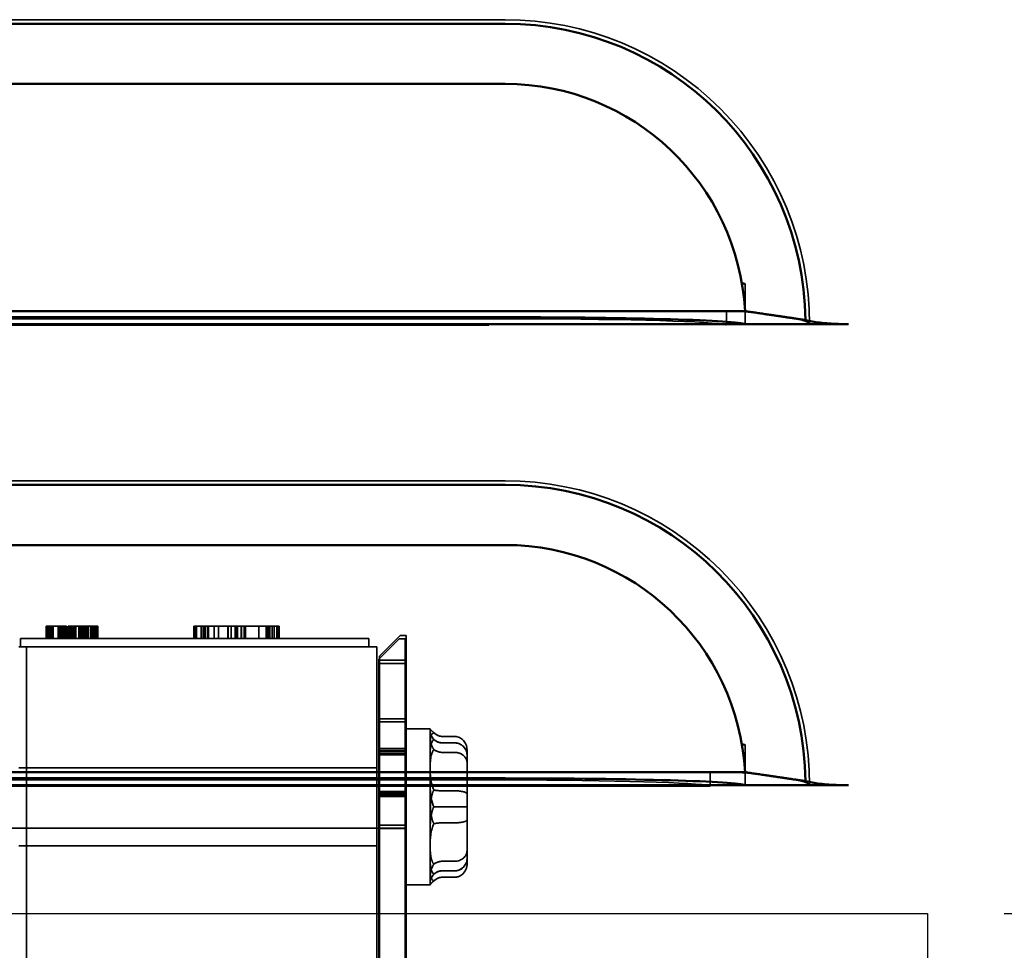
# Model space of a CAD drawing. Units: inches. Extents: x 0.05 to 2.15, y 0.02 to 1.67.
# Drawn here: x 1.38 to 1.46, y 0.7 to 0.78 of the extents above; entities that cross this region are included whole.
import ezdxf

# ---------------------------------------------------------------- set-up
doc = ezdxf.new("R2010")
doc.units = ezdxf.units.IN
doc.header["$LTSCALE"] = 0.1
doc.header["$MEASUREMENT"] = 0
doc.linetypes.add('DASHED', pattern=[0.2067, 0.1654, -0.0413])
doc.layers.get('0').update_dxf_attribs({"lineweight": 25})
for name, color, linetype, lineweight in [('Dimension (ANSI)', 7, 'Continuous', 25), ('Hidden (ANSI)', 7, 'DASHED', 35), ('Sketch Geometry (ANSI)', 7, 'Continuous', 25), ('Visible (ANSI)', 7, 'Continuous', 50)]:
    doc.layers.add(name, color=color, linetype=linetype, lineweight=lineweight)
doc.styles.add('Note Text (ANSI)', font='tahoma.ttf')
doc.dimstyles.new('Default (ANSI)', dxfattribs={"dimscale": 0.1, "dimtxt": 0.1200000047683716, "dimasz": 0.0984251946210861, "dimexe": 0.125, "dimexo": 0.0625, "dimgap": 0.031496062992126, "dimtad": 0, "dimtih": 1, "dimtoh": 1, "dimrnd": 1e-08, "dimzin": 4, "dimdsep": 46, "dimtxsty": 'Note Text (ANSI)', "dimcen": 0.09, "dimdle": 0.3937007874015748, "dimclrd": 256, "dimclre": 256, "dimclrt": 256, "dimadec": 0, "dimazin": 1, "dimtfac": 1, "dimtofl": 0, "dimtmove": 0, "dimatfit": 3, "dimfxl": 1, "dimtolj": 1, "dimtzin": 4, "dimlwd": -1, "dimlwe": -1, "dimarcsym": 0})

# ---------------------------------------------------------------- blocks, each defined once
blk = doc.blocks.new('*D37')
at = {"layer": 'Defpoints', "color": 0}
for p in [(1.453406511534476, 0.7060248992722482), (1.453406511534476, 0.6143582326055814), (1.527249114813807, 0.6143582326055814)]:
    blk.add_point(p, dxfattribs=at)
at = {"layer": 'Dimension (ANSI)'}
for p, q in [((1.459656511534476, 0.7060248992722482), (1.539749114813807, 0.7060248992722482)), ((1.527249114813807, 0.6961823798101398), (1.527249114813807, 0.6695910045481753)), ((1.527249114813807, 0.62420075206769), (1.527249114813807, 0.6507921273296553)), ((1.459656511534476, 0.6143582326055814), (1.539749114813807, 0.6143582326055814))]:
    blk.add_line(p, q, dxfattribs=at)
for points in [[(1.525608694903455, 0.6961823798101398), (1.528889534724158, 0.6961823798101398), (1.527249114813807, 0.7060248992722482)], [(1.525608694903455, 0.62420075206769), (1.528889534724158, 0.62420075206769), (1.527249114813807, 0.6143582326055814)]]:
    blk.add_solid(points, dxfattribs=at)
at = {"layer": 'Dimension (ANSI)', "insert": (1.512106065283724, 0.6664413982489622), "char_height": 0.0120000004768372, "attachment_point": 1, "style": 'Note Text (ANSI)'}
blk.add_mtext('\\A1;2.75', dxfattribs=at)

msp = doc.modelspace()

# ---------------------------------------------------------------- linework, layer by layer
for p, q in [((1.303406511534476, 0.706024899272248), (1.453406511534476, 0.706024899272248)), ((1.453406511534476, 0.706024899272248), (1.453406511534476, 0.6143582326055812))]:
    msp.add_line(p, q)
at = {"layer": 'Hidden (ANSI)'}
for p, q in [((1.419073175727691, 0.7787158004137728), (1.335739841407691, 0.7787158004137726)), ((1.438331285039015, 0.7572408065179523), (1.438580966310138, 0.7572408065179523)), ((1.438580966310138, 0.7550126761164991), (1.438580966310138, 0.7572408065179523)), ((1.41907317572769, 0.754393378225249), (1.335739841421017, 0.754393378225249)), ((1.437062007063277, 0.7538819127562344), (1.437062007063277, 0.7550126761164988)), ((1.438580966310138, 0.7539581140079115), (1.438580966310138, 0.7550126761164991)), ((1.317751011058772, 0.7538819127562344), (1.437062007063277, 0.7538819127562344)), ((1.419073175727691, 0.7412158004137729), (1.335739841407691, 0.7412158004137726)), ((1.38173562105198, 0.7293840659389145), (1.381881246049744, 0.7293840659389145)), ((1.38173562105198, 0.7283840659389146), (1.38173562105198, 0.7293840659389145)), ((1.381881246049744, 0.7293840659389145), (1.381914361961726, 0.7293840659389145)), ((1.381881246049744, 0.7283840659389146), (1.381881246049744, 0.7293840659389145)), ((1.381913833461831, 0.7283840659389146), (1.381913833461831, 0.7293840659389145)), ((1.381914361961748, 0.7293840659389146), (1.381936765807557, 0.7293840659389146)), ((1.381914361961748, 0.7283840659389146), (1.381914361961748, 0.7293840659389146)), ((1.381936765807558, 0.7293840659389146), (1.382082390805322, 0.7293840659389146)), ((1.381936765807558, 0.7283840659389146), (1.381936765807558, 0.7293840659389146)), ((1.381951022800345, 0.7283840659389146), (1.381951022800345, 0.7293840659389146)), ((1.382022307764286, 0.7283840659389146), (1.382022307764286, 0.7293840659389146)), ((1.382058968602884, 0.7283840659389146), (1.382058968602884, 0.7293840659389146)), ((1.382082390805321, 0.7293840659389146), (1.382408264926191, 0.7293840659389146)), ((1.382082390805322, 0.7283840659389146), (1.382082390805322, 0.7293840659389146)), ((1.382086954088542, 0.7283840659389146), (1.382086954088542, 0.7293840659389145)), ((1.382111225533984, 0.7283840659389146), (1.382111225533984, 0.7293840659389146)), ((1.382114978217408, 0.7283840659389146), (1.382114978217408, 0.7293840659389146)), ((1.382121088357175, 0.7283840659389146), (1.382121088357175, 0.7293840659389146)), ((1.382221905663318, 0.7283840659389146), (1.382221905663318, 0.7293840659389146)), ((1.382229524016423, 0.7283840659389146), (1.382229524016423, 0.7293840659389145)), ((1.382253795461864, 0.7283840659389146), (1.382253795461864, 0.7293840659389146)), ((1.382256850531748, 0.7283840659389146), (1.382256850531748, 0.7293840659389146)), ((1.382289437943834, 0.7283840659389146), (1.382289437943834, 0.7293840659389146)), ((1.382306750006506, 0.7283840659389146), (1.382306750006506, 0.7293840659389146)), ((1.382408264926191, 0.7293840659389146), (1.38262313817464, 0.7293840659389146)), ((1.38262313817464, 0.7293840659389146), (1.382874672261686, 0.7293840659389146)), ((1.382718166084103, 0.7283840659389146), (1.382718166084103, 0.7293840659389146)), ((1.382764161245975, 0.7283840659389146), (1.382764161245975, 0.7293840659389145)), ((1.382809818180598, 0.7283840659389146), (1.382809818180598, 0.7293840659389146)), ((1.382815928320364, 0.7283840659389146), (1.382815928320364, 0.7293840659389146)), ((1.382821189217127, 0.7283840659389146), (1.382821189217127, 0.7293840659389145)), ((1.382857680942101, 0.7283840659389146), (1.382857680942101, 0.7293840659389146)), ((1.382873125405141, 0.7283840659389146), (1.382873125405141, 0.7293840659389145)), ((1.382874672261686, 0.7293840659389146), (1.383219895158482, 0.7293840659389146)), ((1.3829082780304, 0.7283840659389146), (1.3829082780304, 0.7293840659389146)), ((1.382943392012453, 0.7283840659389146), (1.382943392012453, 0.7293840659389145)), ((1.382965306001552, 0.7283840659389146), (1.382965306001552, 0.7293840659389146)), ((1.382992273130583, 0.7283840659389146), (1.382992273130583, 0.7293840659389145)), ((1.383018750402904, 0.7283840659389146), (1.383018750402904, 0.7293840659389145)), ((1.38307325180409, 0.7283840659389146), (1.38307325180409, 0.7293840659389146)), ((1.383074270160718, 0.7283840659389146), (1.383074270160718, 0.7293840659389146)), ((1.383109912642688, 0.7283840659389146), (1.383109912642688, 0.7293840659389146)), ((1.383139765727979, 0.7283840659389146), (1.383139765727979, 0.7293840659389146)), ((1.383144536768031, 0.7283840659389146), (1.383144536768031, 0.7293840659389146)), ((1.383183234319884, 0.7283840659389146), (1.383183234319884, 0.7293840659389146)), ((1.38319272027262, 0.7283840659389146), (1.38319272027262, 0.7293840659389146)), ((1.383215821731971, 0.7283840659389146), (1.383215821731971, 0.7293840659389146)), ((1.383219895158471, 0.7293840659389146), (1.383394354884908, 0.7293840659389146)), ((1.383219895158482, 0.7283840659389146), (1.383219895158482, 0.7293840659389146)), ((1.383225307684707, 0.7283840659389146), (1.383225307684707, 0.7293840659389146)), ((1.383248729887144, 0.7283840659389146), (1.383248729887144, 0.7293840659389146)), ((1.383316959781202, 0.7283840659389146), (1.383316959781202, 0.7293840659389146)), ((1.383318996494457, 0.7283840659389146), (1.383318996494457, 0.7293840659389146)), ((1.383367877612587, 0.7283840659389146), (1.383367877612587, 0.7293840659389146)), ((1.383394354884908, 0.7283840659389146), (1.383394354884908, 0.7293840659389146)), ((1.383540351953395, 0.7293840659389146), (1.383848190104211, 0.7293840659389146)), ((1.383540351953395, 0.7283840659389146), (1.383540351953395, 0.7293840659389146)), ((1.383650179719311, 0.7283840659389146), (1.383650179719311, 0.7293840659389145)), ((1.383738362338272, 0.7283840659389146), (1.383738362338272, 0.7293840659389146)), ((1.385355212988976, 0.7293840659389146), (1.38384819010421, 0.7293840659389146)), ((1.383848190104211, 0.7283840659389146), (1.383848190104211, 0.7293840659389146)), ((1.383958017870127, 0.7283840659389146), (1.383958017870127, 0.7293840659389145)), ((1.384046200489086, 0.7283840659389146), (1.384046200489086, 0.7293840659389146)), ((1.384156028255002, 0.7283840659389146), (1.384156028255002, 0.7293840659389145)), ((1.384396299542884, 0.7283840659389146), (1.384396299542884, 0.7293840659389145)), ((1.384425056221642, 0.7283840659389146), (1.384425056221642, 0.7293840659389146)), ((1.384524612477976, 0.7283840659389146), (1.384524612477976, 0.7293840659389145)), ((1.384553369156734, 0.7283840659389146), (1.384553369156734, 0.7293840659389146)), ((1.384567626149522, 0.7283840659389146), (1.384567626149522, 0.7293840659389146)), ((1.384620580694163, 0.7283840659389146), (1.384620580694163, 0.7293840659389146)), ((1.384656278177264, 0.7283840659389146), (1.384656278177264, 0.7293840659389146)), ((1.384678682023074, 0.7283840659389146), (1.384678682023074, 0.7293840659389146)), ((1.384687410441313, 0.7283840659389146), (1.384687410441313, 0.7293840659389146)), ((1.384692939015862, 0.7283840659389146), (1.384692939015862, 0.7293840659389146)), ((1.384747632579446, 0.7283840659389146), (1.384747632579446, 0.7293840659389145)), ((1.384764223979802, 0.7283840659389146), (1.384764223979802, 0.7293840659389146)), ((1.38479723820723, 0.7283840659389146), (1.38479723820723, 0.7293840659389145)), ((1.3848008848184, 0.7283840659389146), (1.3848008848184, 0.7293840659389146)), ((1.384806994958167, 0.7283840659389146), (1.384806994958167, 0.7293840659389146)), ((1.384863004572691, 0.7283840659389146), (1.384863004572691, 0.7293840659389146)), ((1.384890202507326, 0.7283840659389146), (1.384890202507326, 0.7293840659389145)), ((1.384963821878835, 0.7283840659389146), (1.384963821878835, 0.7293840659389146)), ((1.385031996771761, 0.7283840659389146), (1.385031996771761, 0.7293840659389146)), ((1.385047374838273, 0.7283840659389146), (1.385047374838273, 0.7293840659389146)), ((1.385123648868256, 0.7283840659389146), (1.385123648868256, 0.7293840659389146)), ((1.385129759008022, 0.7283840659389146), (1.385129759008022, 0.7293840659389146)), ((1.385157202604188, 0.7283840659389146), (1.385157202604188, 0.7293840659389145)), ((1.385171511629758, 0.7283840659389146), (1.385171511629758, 0.7293840659389146)), ((1.385355212989097, 0.7293840659389146), (1.385939407528189, 0.7293840659389146)), ((1.385355212988976, 0.7283840659389146), (1.385355212988976, 0.7293840659389146)), ((1.385366793409098, 0.7283840659389146), (1.385366793409098, 0.7293840659389145)), ((1.385395550087856, 0.7283840659389146), (1.385395550087856, 0.7293840659389146)), ((1.385465040754836, 0.7283840659389146), (1.385465040754836, 0.7293840659389145)), ((1.38548186770803, 0.7283840659389146), (1.38548186770803, 0.7293840659389145)), ((1.385506550960277, 0.7283840659389146), (1.385506550960277, 0.7293840659389146)), ((1.385510624386788, 0.7283840659389146), (1.385510624386788, 0.7293840659389146)), ((1.385539138372364, 0.7283840659389146), (1.385539138372364, 0.7293840659389146)), ((1.385630790468859, 0.7283840659389146), (1.385630790468859, 0.7293840659389146)), ((1.385649175889289, 0.7283840659389146), (1.385649175889289, 0.7293840659389146)), ((1.385650194245917, 0.7283840659389146), (1.385650194245917, 0.7293840659389146)), ((1.385652951621487, 0.7283840659389146), (1.385652951621487, 0.7293840659389145)), ((1.385657025047998, 0.7283840659389146), (1.385657025047998, 0.7293840659389145)), ((1.385681708300245, 0.7283840659389146), (1.385681708300245, 0.7293840659389146)), ((1.385685781726756, 0.7283840659389146), (1.385685781726756, 0.7293840659389146)), ((1.385764250188221, 0.7283840659389146), (1.385764250188221, 0.7293840659389146)), ((1.385815168019607, 0.7283840659389146), (1.385815168019607, 0.7293840659389146)), ((1.385851828858205, 0.7283840659389146), (1.385851828858205, 0.7293840659389146)), ((1.3859251505354, 0.7283840659389146), (1.3859251505354, 0.7293840659389146)), ((1.385939407528188, 0.7293840659389146), (1.385957737947487, 0.7293840659389146)), ((1.385939407528189, 0.7283840659389146), (1.385939407528189, 0.7293840659389146)), ((1.385957737947487, 0.7283840659389146), (1.385957737947487, 0.7293840659389146)), ((1.393758176153272, 0.7283840659389146), (1.393758176153272, 0.7293840659389146)), ((1.393758176153272, 0.7293840659389146), (1.393898565610034, 0.7293840659389146)), ((1.393779786094532, 0.7283840659389146), (1.393779786094532, 0.7293840659389146)), ((1.393898640771489, 0.7293840659389146), (1.394687403627564, 0.7293840659389146)), ((1.393898640771489, 0.7283840659389146), (1.393898640771489, 0.7293840659389146)), ((1.393962743337631, 0.7293840659389146), (1.393962743337631, 0.7283840659389146)), ((1.393974275565893, 0.7283840659389146), (1.393974275565893, 0.7293840659389146)), ((1.394352449537984, 0.7283840659389146), (1.394352449537984, 0.7293840659389146)), ((1.394525329068085, 0.7283840659389146), (1.394525329068085, 0.7293840659389146)), ((1.394546939009344, 0.7283840659389146), (1.394546939009344, 0.7293840659389146)), ((1.394654988715666, 0.7283840659389146), (1.394654988715666, 0.7293840659389146)), ((1.394687403627563, 0.7293840659389146), (1.400565307650916, 0.7293840659389146)), ((1.394687403627564, 0.7283840659389146), (1.394687403627564, 0.7293840659389146)), ((1.394876490613595, 0.7283840659389146), (1.394876490613595, 0.7293840659389146)), ((1.394935917952077, 0.7283840659389146), (1.394935917952077, 0.7293840659389146)), ((1.395411336659838, 0.7283840659389146), (1.395411336659838, 0.7293840659389146)), ((1.39576249820536, 0.7283840659389146), (1.39576249820536, 0.7293840659389146)), ((1.396518846149541, 0.7283840659389146), (1.396518846149541, 0.7293840659389146)), ((1.396551261061431, 0.7283840659389146), (1.396551261061431, 0.7293840659389146)), ((1.396799775385947, 0.7283840659389146), (1.396799775385947, 0.7293840659389146)), ((1.397118522019572, 0.7283840659389146), (1.397118522019572, 0.7293840659389146)), ((1.397161741902099, 0.7283840659389146), (1.397161741902099, 0.7293840659389146)), ((1.397291401549665, 0.7283840659389146), (1.397291401549665, 0.7293840659389146)), ((1.397604745697975, 0.7283840659389146), (1.397604745697975, 0.7293840659389146)), ((1.397637160609868, 0.7283840659389146), (1.397637160609868, 0.7293840659389146)), ((1.397858662507807, 0.7283840659389146), (1.397858662507807, 0.7293840659389146)), ((1.397950504758174, 0.7283840659389146), (1.397950504758174, 0.7293840659389146)), ((1.399052611762541, 0.7283840659389146), (1.399052611762541, 0.7293840659389145)), ((1.399636080176634, 0.7283840659389146), (1.399636080176634, 0.7293840659389146)), ((1.399657690117894, 0.7283840659389146), (1.399657690117894, 0.7293840659389146)), ((1.399776544794841, 0.7283840659389146), (1.399776544794841, 0.7293840659389146)), ((1.399798154736095, 0.7283840659389146), (1.399798154736095, 0.7293840659389145)), ((1.39980355722141, 0.7283840659389146), (1.39980355722141, 0.7293840659389145)), ((1.399808959706732, 0.7283840659389146), (1.399808959706732, 0.7293840659389146)), ((1.399927814383664, 0.7283840659389146), (1.399927814383664, 0.7293840659389145)), ((1.399938619354299, 0.7283840659389146), (1.399938619354299, 0.7293840659389145)), ((1.400122303855026, 0.7283840659389146), (1.400122303855026, 0.7293840659389145)), ((1.400295183385135, 0.7283840659389146), (1.400295183385135, 0.7293840659389146)), ((1.400511282797747, 0.7283840659389146), (1.400511282797747, 0.7293840659389145)), ((1.400565306266123, 0.7293840659389145), (1.400705772269111, 0.7293840659389145)), ((1.400565307650916, 0.7283840659389146), (1.400565307650916, 0.7293840659389146)), ((1.400684162327846, 0.7283840659389146), (1.400684162327846, 0.7293840659389145)), ((1.400705772269111, 0.7283840659389146), (1.400705772269111, 0.7293840659389145)), ((1.382659297175639, 0.7283840659389146), (1.379659297175638, 0.7283840659389146)), ((1.379659297175638, 0.7277173992722479), (1.379659297175638, 0.7283840659389146)), ((1.382659297175639, 0.7283840659389146), (1.404992630508972, 0.7283840659389146)), ((1.407992630508971, 0.7283840659389146), (1.404992630508972, 0.7283840659389146)), ((1.407992630508971, 0.7277173992722479), (1.407992630508971, 0.7283840659389146)), ((1.408784935108753, 0.7266973076771986), (1.410451601775419, 0.7283639743438652)), ((1.408856803669331, 0.7269632326055814), (1.410523470335997, 0.728629899272248)), ((1.410951601775419, 0.7283639743438652), (1.410451601775419, 0.7283639743438652)), ((1.411023470335997, 0.728629899272248), (1.410523470335997, 0.728629899272248)), ((1.41095160177542, 0.7263639743438653), (1.410951601775419, 0.7283639743438652)), ((1.411023470335998, 0.726629899272248), (1.411023470335997, 0.728629899272248)), ((1.380140137002665, 0.7277173992722475), (1.379523470335998, 0.7277173992722477)), ((1.380140137002665, 0.7277173992722475), (1.380140137002665, 0.6277173992722479)), ((1.380140137002665, 0.7277173992722479), (1.408640137002665, 0.7277173992722479)), ((1.408640137002665, 0.7016757326055812), (1.408640137002665, 0.7277173992722479)), ((1.408784935108753, 0.7266973076771986), (1.408784935108753, 0.7263639743438653)), ((1.408784935108753, 0.7001639743438655), (1.408784935108753, 0.7263639743438653)), ((1.408784935108753, 0.7263639743438653), (1.41095160177542, 0.7263639743438653)), ((1.408856803669331, 0.7269632326055814), (1.408856803669331, 0.726629899272248)), ((1.408856803669331, 0.7010090659389147), (1.408856803669331, 0.726629899272248)), ((1.408856803669331, 0.726629899272248), (1.411023470335998, 0.726629899272248)), ((1.41095160177542, 0.7001639743438655), (1.41095160177542, 0.7263639743438653)), ((1.411023470335998, 0.7004298992722479), (1.411023470335998, 0.726629899272248)), ((1.410951601775418, 0.7215973076771987), (1.408784935108751, 0.7215973076771987)), ((1.411023470335996, 0.7218632326055813), (1.408856803669329, 0.7218632326055813)), ((1.410973470335996, 0.7083632326055812), (1.410973470335996, 0.7210298992722479)), ((1.410973470335996, 0.7210298992722479), (1.412973470335996, 0.7210298992722479)), ((1.412973470335967, 0.7210298992722479), (1.412973618634539, 0.7210298992722479)), ((1.412973470335996, 0.7210298992722479), (1.412973470335996, 0.7208976897376317)), ((1.412973470335996, 0.720895437434977), (1.412973470335996, 0.7208976897376317)), ((1.412973470335965, 0.7204689911099486), (1.412973470335966, 0.7208954374349771)), ((1.414973470335967, 0.7204236697378557), (1.413973470335967, 0.7204236697378557)), ((1.414973470335997, 0.7198991793578476), (1.413973470335997, 0.7198991793578476)), ((1.414973470335995, 0.7198939485736676), (1.413973470335995, 0.7198939485736676)), ((1.408784935108751, 0.7191748781225645), (1.410951601775417, 0.7191748781225645)), ((1.408856803669328, 0.719440803050947), (1.411023470335995, 0.719440803050947)), ((1.411023470335994, 0.7192690408713455), (1.408856803669328, 0.7192690408713455)), ((1.408856803669326, 0.7192042103932441), (1.411023470335993, 0.7192042103932441)), ((1.412973470335967, 0.7198394716951887), (1.412973470335968, 0.7189202024985497)), ((1.414973470335965, 0.7191222354898807), (1.413973470335965, 0.7191222354898807)), ((1.415973470335967, 0.7188986767772836), (1.415973470335967, 0.7193223036226747)), ((1.438331285039015, 0.7197408065179522), (1.438580966310138, 0.7197408065179522)), ((1.438580966310138, 0.717512676116499), (1.438580966310138, 0.7197408065179522)), ((1.410951601775416, 0.7190031159429628), (1.40878493510875, 0.7190031159429628)), ((1.408784935108748, 0.7189382854648614), (1.410951601775415, 0.7189382854648614)), ((1.412973470335997, 0.7189202024985495), (1.412973470335997, 0.7166822820829912)), ((1.415973470335997, 0.7147007908030599), (1.415973470335996, 0.7188986767772836)), ((1.380140137002663, 0.7178798992722477), (1.379523470335996, 0.7178798992722477)), ((1.380140137002663, 0.7178798992722479), (1.408640137002663, 0.7178798992722479)), ((1.435752015083276, 0.716381912748696), (1.435752015083276, 0.7175126761164989)), ((1.438580966310138, 0.7164581140079117), (1.438580966310138, 0.717512676116499)), ((1.417763183747689, 0.7168933782177107), (1.334429849441016, 0.7168933782177107)), ((1.412973470335994, 0.7166718008753419), (1.412973470335994, 0.7166822820829912)), ((1.412973470335964, 0.7153260853536741), (1.412973470335965, 0.7166718008753419)), ((1.435752015083276, 0.716381912748696), (1.316441019078771, 0.7163819127486959)), ((1.410973470335996, 0.7164298992722479), (1.368531282835996, 0.7164298992722479)), ((1.411023470335995, 0.7159528022786822), (1.408856803669328, 0.7159528022786822)), ((1.414973470335968, 0.7159980001868897), (1.413973470335968, 0.7159980001868897)), ((1.410951601775417, 0.7156868773502997), (1.408784935108751, 0.7156868773502997)), ((1.410951601775415, 0.7155775157272194), (1.408784935108748, 0.7155775157272194)), ((1.40878493510875, 0.7155397852457269), (1.410951601775416, 0.7155397852457269)), ((1.411023470335993, 0.7158434406556018), (1.408856803669326, 0.7158434406556018)), ((1.408856803669328, 0.7158057101741094), (1.411023470335994, 0.7158057101741094)), ((1.414973470335998, 0.7147017967230945), (1.413973470335998, 0.7147017967230945)), ((1.414973470335994, 0.7146913351547345), (1.413973470335994, 0.7146913351547345)), ((1.415973470335996, 0.7104986799646908), (1.415973470335997, 0.7147007908030599)), ((1.412973470335968, 0.7140670465241548), (1.412973470335968, 0.712721331002487)), ((1.410973470335996, 0.7129632326055813), (1.368531282835996, 0.7129632326055813)), ((1.410951601775418, 0.712930641010532), (1.408784935108751, 0.712930641010532)), ((1.411023470335996, 0.7131965659389146), (1.408856803669329, 0.7131965659389146)), ((1.412973470335998, 0.712721331002487), (1.412973470335997, 0.710481158284274)), ((1.414973470335964, 0.7133951316909394), (1.413973470335965, 0.7133951316909394)), ((1.380140137002663, 0.7115132326055811), (1.379523470335996, 0.7115132326055811)), ((1.380140137002663, 0.7115132326055812), (1.408640137002663, 0.7115132326055812)), ((1.412973470335995, 0.7104729293792795), (1.412973470335995, 0.710481158284274)), ((1.412973470335965, 0.7095536601826403), (1.412973470335965, 0.7104729293792795)), ((1.414973470335968, 0.7102708963879483), (1.413973470335968, 0.7102708963879483)), ((1.415973470335995, 0.7104944551005454), (1.415973470335997, 0.7104986799646908)), ((1.415973470335966, 0.7100708282551543), (1.415973470335966, 0.7104944551005455)), ((1.414973470335997, 0.7094991833041613), (1.413973470335997, 0.7094991833041613)), ((1.414973470335995, 0.7094939525199814), (1.413973470335995, 0.7094939525199814)), ((1.412973470335967, 0.7089241407678805), (1.412973470335967, 0.708497694442852)), ((1.414973470335966, 0.7089694621399732), (1.413973470335966, 0.7089694621399732)), ((1.410973470335996, 0.7083632326055812), (1.412973470335996, 0.7083632326055812)), ((1.412973470335996, 0.708497694442852), (1.412973470335996, 0.7083632326055813)), ((1.412973470335967, 0.7083632326055812), (1.412973618634538, 0.7083632326055812))]:
    msp.add_line(p, q, dxfattribs=at)
for centre, start, end in [((1.419073175727691, 0.7539547142322478), 359.9999953236891, 90.00000000000063), ((1.419073175727691, 0.7164547142322478), 359.9999971683532, 90)]:
    msp.add_arc(centre, 0.0247610861815249, start, end, dxfattribs=at)
for centre, major_axis, ratio, start_param, end_param in [((1.419073175727809, 0.7572089050636786), (-0.0195364576306075, 0), 0.0301536896070451, 3.195772366271069, 3.314197454935415), ((1.419073175727691, 0.7538500113019606), (0.0180199149878316, 1e-16), 0.0301536896070465, 0.193905708358308, 1.57079632673575), ((1.419073175727691, 0.7538500113019606), (0.0180199149878316, 1e-16), 0.0301536896070465, 0.0587444844902692, 0.1939057083583078), ((1.413973470335967, 0.7215250358530368), (-1e-16, -0.001101366115181), 0.9079632886977275, 5.509259773250821, 6.283185307179587), ((1.413973470335997, 0.7208996819384117), (-2e-16, -0.0010005025805641), 0.9994976718962721, 5.509259773250732, 6.283185307179026), ((1.413973470335995, 0.7208934452341972), (-0.001, 0), 0.99949666052945, 0.7968707928663257, 1.570796326795456), ((1.414973470335967, 0.7193223036226747), (-1e-16, -0.001101366115181), 0.9079632886977277, 1.570796326794982, 3.141592653589793), ((1.414973470335997, 0.7188986767772836), (-2e-16, -0.0010005025805641), 0.9994976718962719, 1.570796326794791, 3.141592653589235), ((1.414973470335995, 0.718894451913138), (-0.001, 0), 0.99949666052945, 3.141592653589899, 4.712388980385249), ((1.413973470335965, 0.7199733257881435), (0.001, 0), 0.8510902982627365, 3.938463446456288, 4.71238898038525), ((1.414973470335965, 0.718271145191618), (-0.001, 0), 0.8510902982627347, 3.141592653589801, 4.712388980385249), ((1.419073175727809, 0.7197089050636785), (-0.0195364576306075, 0), 0.0301536896070451, 3.195772366271073, 3.314197454935418), ((1.41776318374769, 0.7163500112944221), (-0.0180199149878316, -1e-16), 0.0301536896070458, 3.335498376086704, 4.712388980325558), ((1.413973470335968, 0.7162482760038078), (0.001, 0), 0.2502758169182881, 3.938463446458143, 4.71238898038413), ((1.414973470335968, 0.7157477243699712), (-0.001, 0), 0.2502758169182861, 3.141592653595209, 4.71238898038413), ((1.41776318374769, 0.7163500112944221), (-0.0180199149878316, -1e-16), 0.0301536896070458, 3.200337138080588, 3.335498376087218), ((1.413973470335998, 0.7147028026431292), (0.001, 0), 0.0010059200346176, 3.938463613821424, 4.71238898038413), ((1.413973470335994, 0.7146903292346999), (-0.001, 0), 0.0010059200346177, 4.71238898038413, 5.486314681638219), ((1.414973470335997, 0.7147007908030599), (-0.001, 0), 0.0010059200346194, 3.141592998344645, 4.71238898038413), ((1.414973470335994, 0.7146923410747691), (-0.001, 0), 0.0010059200346199, 1.570796326794337, 3.141592997086), ((1.414973470335965, 0.7136454075078578), (-0.001, 0), 0.2502758169182863, 1.570796326794337, 3.141592653594608), ((1.413973470335964, 0.7131448558740212), (0.001, 0), 0.2502758169182882, 1.570796326794337, 2.344721860725723), ((1.414973470335967, 0.711121986686211), (-0.001, 0), 0.8510902982627341, 1.570796326795456, 3.1415926535898), ((1.413973470335968, 0.7094198060896855), (-0.001, 0), 0.8510902982627349, 4.71238898038525, 5.486314514313605), ((1.414973470335997, 0.7104986799646908), (-0.001, 0), 0.9994966605294482, 1.570796326795456, 3.141592653589899), ((1.414973470335995, 0.7104944551005454), (2e-16, 0.0010005025805641), 0.9994976718962721, 3.141592653589233, 4.712388980384581), ((1.413973470335997, 0.7084996866436319), (0.001, 0), 0.9994966605294484, 1.570796326795456, 2.344721860723693), ((1.413973470335995, 0.7084934499394173), (2e-16, 0.0010005025805641), 0.9994976718962721, 0, 0.7739255339285301), ((1.414973470335966, 0.7100708282551543), (-1e-16, -0.001101366115181), 0.9079632886977275, 0, 1.570796326794983), ((1.413973470335966, 0.7078680960247921), (1e-16, 0.001101366115181), 0.9079632886977274, 9e-16, 0.7739255339288498)]:
    msp.add_ellipse(centre, major_axis=major_axis, ratio=ratio, start_param=start_param, end_param=end_param, dxfattribs=at)
for points, knots in [([(1.439752397575219, 0.7548407899624782), (1.439425463574144, 0.7548888132596119), (1.439026575938822, 0.7549304041211884), (1.438180117724596, 0.7549915770003944), (1.437575735866318, 0.7550126761164986), (1.437062007063275, 0.7550126761164986)], [0.2655651038870277, 0.2655651038870277, 0.2655651038870277, 0.2655651038870277, 0.3577160147889946, 0.3577160147889946, 0.4751544191647993, 0.4751544191647993, 0.4751544191647993, 0.4751544191647993]), ([(1.443763076645699, 0.7540257952411628), (1.443708654578342, 0.7540800609403836), (1.44361639316191, 0.7541337501057181), (1.443307244949862, 0.7542642141010059), (1.442961725160124, 0.7543547532809806), (1.442571547804887, 0.7544229730871878), (1.44254815446829, 0.7544269707045967), (1.442524261901744, 0.7544309572807574)], [0.053232099946221, 0.053232099946221, 0.053232099946221, 0.053232099946221, 0.1197979462366788, 0.1197979462366788, 0.2389530476132003, 0.2389530476132003, 0.2463722627249058, 0.2463722627249058, 0.2463722627249058, 0.2463722627249058]), ([(1.412973470335966, 0.7210293705312317), (1.412973470335966, 0.7210307834999397), (1.412974208313769, 0.7210293576383346), (1.412986849856808, 0.7210037746723154), (1.413018256315536, 0.7209063979722683), (1.413236762160141, 0.7207603562029701), (1.413254674393936, 0.7207490235306989), (1.41327452228554, 0.7207373691581332)], [0.7223328091169681, 0.7223328091169681, 0.7223328091169681, 0.7223328091169681, 0.7458501991199036, 0.7458501991199036, 0.8645590121452086, 0.8645590121452086, 0.8739789988019081, 0.8739789988019081, 0.8739789988019081, 0.8739789988019081]), ([(1.412973470335996, 0.7208976897376317), (1.412973470335996, 0.7208754631347664), (1.412974208313799, 0.7208504543866465), (1.412986849856838, 0.7206832733491685), (1.413018256315566, 0.7204720901720707), (1.413236762160171, 0.7202226127153234), (1.413254674393966, 0.7202035184104969), (1.41327452228557, 0.7201841500639369)], [0.0951914230223693, 0.0951914230223693, 0.0951914230223693, 0.0951914230223693, 0.1187088130253048, 0.1187088130253048, 0.2374176260506097, 0.2374176260506097, 0.246837612707309, 0.246837612707309, 0.246837612707309, 0.246837612707309]), ([(1.413274522285568, 0.7201786327660105), (1.413254674393964, 0.7201980596499422), (1.413236762160169, 0.7202172129293241), (1.413018256315564, 0.7204674772687315), (1.412986849856836, 0.720679538368726), (1.412974208313798, 0.720847830052949), (1.412973470335996, 0.7208730243209996), (1.412973470335996, 0.720895437434977)], [1.007445159481887, 1.007445159481887, 1.007445159481887, 1.007445159481887, 1.016865146138587, 1.016865146138587, 1.135573959163892, 1.135573959163892, 1.159091349166827, 1.159091349166827, 1.159091349166827, 1.159091349166827]), ([(1.413274522285528, 0.7207373691581344), (1.413254716700739, 0.7207256791664522), (1.413236762160138, 0.7207136904108916), (1.413164050189127, 0.7206591111832504), (1.413120794762862, 0.7206106064988204), (1.413090257556761, 0.7205565730843233)], [0.3803037733891776, 0.3803037733891776, 0.3803037733891776, 0.3803037733891776, 0.389723760043988, 0.389723760043988, 0.422941065700288, 0.422941065700288, 0.422941065700288, 0.422941065700288]), ([(1.413090257556761, 0.7205565730843233), (1.413002312864147, 0.7204164489740416), (1.412983897391017, 0.7202380376824199), (1.41297420831377, 0.7199648076144243), (1.412973185657436, 0.7199031472853625), (1.412973470335967, 0.719839471695189)], [0.422941065700288, 0.422941065700288, 0.422941065700288, 0.422941065700288, 0.5084325730692927, 0.5084325730692927, 0.5319499630722297, 0.5319499630722297, 0.5319499630722297, 0.5319499630722297]), ([(1.413090257556759, 0.7197070912070482), (1.413002312864145, 0.7199304366660412), (1.412983897391015, 0.7201450137924983), (1.412974208313768, 0.7203764158165425), (1.412973185657434, 0.7204238385140295), (1.412973470335965, 0.7204689911099486)], [0.4229410657002895, 0.4229410657002895, 0.4229410657002895, 0.4229410657002895, 0.5084325730692938, 0.5084325730692938, 0.5319499630722295, 0.5319499630722295, 0.5319499630722295, 0.5319499630722295]), ([(1.413090257556791, 0.7198997135290695), (1.413002312864177, 0.7196897493650669), (1.412983897391047, 0.7194398144729163), (1.4129742083138, 0.7190812837446714), (1.412973185657466, 0.7190015696258228), (1.412973470335997, 0.7189202024985497)], [0.4229410657002895, 0.4229410657002895, 0.4229410657002895, 0.4229410657002895, 0.5084325730692942, 0.5084325730692942, 0.5319499630722295, 0.5319499630722295, 0.5319499630722295, 0.5319499630722295]), ([(1.412973446038115, 0.7189201912671979), (1.412973255660427, 0.7189988364312005), (1.412974278622209, 0.7190759185688436), (1.412983897391044, 0.7194324627460938), (1.413002312864174, 0.7196829268976128), (1.413090257556789, 0.719893414402446)], [0.7231238279432568, 0.7231238279432568, 0.7231238279432568, 0.7231238279432568, 0.7458501991199027, 0.7458501991199027, 0.8313417064889074, 0.8313417064889074, 0.8313417064889074, 0.8313417064889074]), ([(1.413274522285558, 0.7201841500639387), (1.413254716700769, 0.7201647444544181), (1.413236762160168, 0.7201450590565234), (1.413164050189157, 0.7200566073860633), (1.413120794762892, 0.7199811263007047), (1.413090257556791, 0.7198997135290695)], [0.3803037733891787, 0.3803037733891787, 0.3803037733891787, 0.3803037733891787, 0.389723760043989, 0.389723760043989, 0.4229410657002895, 0.4229410657002895, 0.4229410657002895, 0.4229410657002895]), ([(1.413090257556789, 0.719893414402446), (1.41312079476289, 0.7199750325116268), (1.413164050189155, 0.7200507168205407), (1.413236762160166, 0.7201394248784282), (1.413254716700767, 0.7201591686130024), (1.413274522285556, 0.7201786327660122)], [0.8313417064889074, 0.8313417064889074, 0.8313417064889074, 0.8313417064889074, 0.8645590121452075, 0.8645590121452075, 0.8739789988000177, 0.8739789988000177, 0.8739789988000177, 0.8739789988000177]), ([(1.412973470335965, 0.7177920963084904), (1.412973470335965, 0.7178874953088473), (1.412974208313767, 0.7179815160665985), (1.412986849856806, 0.7185391417066529), (1.413018256315534, 0.7189561808848363), (1.413236762160139, 0.7193118905889613), (1.413254674393934, 0.7193384308204892), (1.413274522285538, 0.7193646494605869)], [0.7223328091169691, 0.7223328091169691, 0.7223328091169691, 0.7223328091169691, 0.7458501991199042, 0.7458501991199042, 0.8645590121452092, 0.8645590121452092, 0.8739789988019083, 0.8739789988019083, 0.8739789988019083, 0.8739789988019083]), ([(1.413274522285527, 0.7193646494605846), (1.413254716700737, 0.7193908602547197), (1.413236762160136, 0.7194168738131119), (1.413164050189126, 0.7195306210629239), (1.41312079476286, 0.7196191686111078), (1.413090257556759, 0.7197070912070482)], [0.3803037733891785, 0.3803037733891785, 0.3803037733891785, 0.3803037733891785, 0.3897237600439888, 0.3897237600439888, 0.4229410657002895, 0.4229410657002895, 0.4229410657002895, 0.4229410657002895]), ([(1.412973470335968, 0.7179338401616558), (1.412973470335968, 0.717839854130007), (1.41297420831377, 0.7177444075106508), (1.412986849856809, 0.7171611989045771), (1.413018256315537, 0.7166467830263465), (1.413236762160142, 0.7161450315529232), (1.413254674393937, 0.7161071586491241), (1.413274522285542, 0.7160692856364609)], [0.7223328091169651, 0.7223328091169651, 0.7223328091169651, 0.7223328091169651, 0.745850199119902, 0.745850199119902, 0.8645590121452066, 0.8645590121452066, 0.8739789988019065, 0.8739789988019065, 0.8739789988019065, 0.8739789988019065]), ([(1.439752397575219, 0.7173407899624785), (1.439425463574144, 0.7173888132596123), (1.439026575938822, 0.7174304041211884), (1.438180117724596, 0.7174915770003945), (1.437575735866319, 0.7175126761164988), (1.437062007063275, 0.7175126761164988)], [0.2655651038870304, 0.2655651038870304, 0.2655651038870304, 0.2655651038870304, 0.3577160147889937, 0.3577160147889937, 0.4751544191647989, 0.4751544191647989, 0.4751544191647989, 0.4751544191647989]), ([(1.412973470335997, 0.7166822820829912), (1.412973470335998, 0.7165784452487248), (1.4129742083138, 0.7164737079171817), (1.412986849856839, 0.7158379358740068), (1.413018256315567, 0.715295806719953), (1.413236762160172, 0.7147797537758056), (1.413254674393967, 0.7147408784673189), (1.413274522285571, 0.7147020832368274)], [0.7223328091169691, 0.7223328091169691, 0.7223328091169691, 0.7223328091169691, 0.7458501991199042, 0.7458501991199042, 0.8645590121452092, 0.8645590121452092, 0.8739789988019083, 0.8739789988019083, 0.8739789988019083, 0.8739789988019083]), ([(1.413274522285568, 0.7146910486409749), (1.413254674393963, 0.7147298438714663), (1.413236762160168, 0.7147687198117114), (1.413018256315563, 0.7152847891718322), (1.412986849856835, 0.7158270379747895), (1.412974208313796, 0.7164631122471922), (1.412973470335994, 0.7165679044635213), (1.412973470335994, 0.7166718008753419)], [0.3803037733872885, 0.3803037733872885, 0.3803037733872885, 0.3803037733872885, 0.3897237600439882, 0.3897237600439882, 0.508432573069293, 0.508432573069293, 0.5319499630722297, 0.5319499630722297, 0.5319499630722297, 0.5319499630722297]), ([(1.44376307664363, 0.7165257959598647), (1.44370865457374, 0.7165800616285491), (1.443616393152914, 0.7166337507419543), (1.443307244934114, 0.7167642145577896), (1.442961725146911, 0.7168547535366891), (1.442571547708996, 0.7169229731312621), (1.442548154284, 0.7169269707498871), (1.44252426162545, 0.7169309573268582)], [0.0532320995374081, 0.0532320995374081, 0.0532320995374081, 0.0532320995374081, 0.1197979460719487, 0.1197979460719487, 0.2389530410867337, 0.2389530410867337, 0.2463722832598013, 0.2463722832598013, 0.2463722832598013, 0.2463722832598013]), ([(1.41327452228553, 0.7160692856364644), (1.41325471670074, 0.7160313848506469), (1.413236762160139, 0.7159933825366944), (1.413164050189129, 0.7158250560592408), (1.413120794762863, 0.7156880038266272), (1.413090257556762, 0.7155460478161898)], [0.3803037733891767, 0.3803037733891767, 0.3803037733891767, 0.3803037733891767, 0.3897237600439877, 0.3897237600439877, 0.4229410657002866, 0.4229410657002866, 0.4229410657002866, 0.4229410657002866]), ([(1.413090257556762, 0.7155460478161898), (1.413002312864148, 0.7151825782469148), (1.412983897391018, 0.714789589828836), (1.412974208313771, 0.7142849577367965), (1.412973185657437, 0.7141758747102475), (1.412973470335968, 0.7140670465241548)], [0.4229410657002866, 0.4229410657002866, 0.4229410657002866, 0.4229410657002866, 0.5084325730692923, 0.5084325730692923, 0.5319499630722296, 0.5319499630722296, 0.5319499630722296, 0.5319499630722296]), ([(1.413090257556758, 0.7138470840616393), (1.413002312864144, 0.7142105536309141), (1.412983897391014, 0.7146035420489931), (1.412974208313767, 0.7151081741410326), (1.412973185657433, 0.7152172571675816), (1.412973470335964, 0.7153260853536741)], [0.4229410657002895, 0.4229410657002895, 0.4229410657002895, 0.4229410657002895, 0.5084325730692942, 0.5084325730692942, 0.5319499630722295, 0.5319499630722295, 0.5319499630722295, 0.5319499630722295]), ([(1.413274522285559, 0.7147020832368308), (1.41325471670077, 0.7146632663059544), (1.413236762160169, 0.71462441206611), (1.413164050189158, 0.7144526801821395), (1.413120794762893, 0.714313868882574), (1.413090257556792, 0.7141710364898325)], [0.3803037733891785, 0.3803037733891785, 0.3803037733891785, 0.3803037733891785, 0.3897237600439888, 0.3897237600439888, 0.4229410657002895, 0.4229410657002895, 0.4229410657002895, 0.4229410657002895]), ([(1.413090257556788, 0.7141600407502509), (1.413120794762889, 0.7143028528146966), (1.413164050189154, 0.7144416516807722), (1.413236762160165, 0.7146133781020158), (1.413254716700766, 0.7146522317632731), (1.413274522285556, 0.7146910486409782)], [-0.422941065700287, -0.422941065700287, -0.422941065700287, -0.422941065700287, -0.3897237600439878, -0.3897237600439878, -0.380303773389177, -0.380303773389177, -0.380303773389177, -0.380303773389177]), ([(1.413090257556792, 0.7141710364898325), (1.413002312864177, 0.713805765469461), (1.412983897391048, 0.7134175370754181), (1.4129742083138, 0.7129300196306368), (1.412973185657466, 0.7128252838228342), (1.412973470335997, 0.712721331002487)], [0.4229410657002895, 0.4229410657002895, 0.4229410657002895, 0.4229410657002895, 0.5084325730692938, 0.5084325730692938, 0.5319499630722295, 0.5319499630722295, 0.5319499630722295, 0.5319499630722295]), ([(1.412973446038115, 0.7127213359815162), (1.412973255660426, 0.7128217857998514), (1.412974278622209, 0.7129229599311273), (1.412983897391044, 0.7134067097626358), (1.413002312864174, 0.7137948252651521), (1.413090257556788, 0.7141600407502509)], [0.7231238279432596, 0.7231238279432596, 0.7231238279432596, 0.7231238279432596, 0.7458501991199018, 0.7458501991199018, 0.8313417064889073, 0.8313417064889073, 0.8313417064889073, 0.8313417064889073]), ([(1.413274522285526, 0.7133238462413646), (1.413254716700737, 0.7133617470271821), (1.413236762160136, 0.7133997493411347), (1.413164050189125, 0.713568075818588), (1.413120794762859, 0.7137051280512018), (1.413090257556758, 0.7138470840616393)], [0.3803037733891787, 0.3803037733891787, 0.3803037733891787, 0.3803037733891787, 0.389723760043989, 0.389723760043989, 0.4229410657002895, 0.4229410657002895, 0.4229410657002895, 0.4229410657002895]), ([(1.412973470335965, 0.7114592917161732), (1.412973470335965, 0.711553277747822), (1.412974208313767, 0.7116487243671782), (1.412986849856806, 0.712231932973252), (1.413018256315534, 0.7127463488514824), (1.413236762160139, 0.7132481003249058), (1.413254674393933, 0.7132859732287048), (1.413274522285538, 0.7133238462413681)], [0.0951914230223693, 0.0951914230223693, 0.0951914230223693, 0.0951914230223693, 0.1187088130253048, 0.1187088130253048, 0.2374176260506097, 0.2374176260506097, 0.246837612707309, 0.246837612707309, 0.246837612707309, 0.246837612707309]), ([(1.412973470335968, 0.7116010355693386), (1.412973185657436, 0.711505721188536), (1.41297420831377, 0.7114116158112305), (1.412983897391018, 0.7109842251133534), (1.413002312864147, 0.7106741325585637), (1.413090257556762, 0.7104037997344158)], [0.7223328091169645, 0.7223328091169645, 0.7223328091169645, 0.7223328091169645, 0.7458501991199018, 0.7458501991199018, 0.8313417064889073, 0.8313417064889073, 0.8313417064889073, 0.8313417064889073]), ([(1.413090257556789, 0.7094934183487596), (1.413002312864174, 0.7097033825127621), (1.412983897391044, 0.7099533174049127), (1.412974208313797, 0.7103118481331575), (1.412973185657463, 0.7103915622520063), (1.412973470335995, 0.7104729293792795)], [0.4229410657002866, 0.4229410657002866, 0.4229410657002866, 0.4229410657002866, 0.5084325730692923, 0.5084325730692923, 0.5319499630722296, 0.5319499630722296, 0.5319499630722296, 0.5319499630722296]), ([(1.412973470335997, 0.710481158284274), (1.412973470335997, 0.7103995480528728), (1.4129742083138, 0.7103198194694498), (1.412986849856839, 0.7098512284637528), (1.413018256315566, 0.7095202824867969), (1.413236762160171, 0.7092537069993968), (1.413254674393966, 0.7092339259957366), (1.41327452228557, 0.709214499111805)], [0.7223328091169681, 0.7223328091169681, 0.7223328091169681, 0.7223328091169681, 0.7458501991199036, 0.7458501991199036, 0.8645590121452086, 0.8645590121452086, 0.8739789988019081, 0.8739789988019081, 0.8739789988019081, 0.8739789988019081]), ([(1.413090257556762, 0.7104037997344158), (1.413120794762863, 0.7102986777441016), (1.413164050189128, 0.7101996104507657), (1.413236762160138, 0.7100812412888727), (1.41325471670074, 0.710054738198545), (1.413274522285529, 0.7100284824172578)], [-0.422941065700287, -0.422941065700287, -0.422941065700287, -0.422941065700287, -0.3897237600439878, -0.3897237600439878, -0.380303773389177, -0.380303773389177, -0.380303773389177, -0.380303773389177]), ([(1.413274522285541, 0.7100284824172604), (1.413254674393936, 0.7100022637771625), (1.413236762160142, 0.7099762580647222), (1.413018256315536, 0.7096344376114154), (1.412986849856809, 0.7093186311530478), (1.412974208313769, 0.7090167160612865), (1.412973470335967, 0.7089691323038463), (1.412973470335967, 0.7089241407678804)], [0.3803037733872885, 0.3803037733872885, 0.3803037733872885, 0.3803037733872885, 0.3897237600439882, 0.3897237600439882, 0.508432573069293, 0.508432573069293, 0.5319499630722297, 0.5319499630722297, 0.5319499630722297, 0.5319499630722297]), ([(1.413274522285539, 0.7086557627196876), (1.413254674393934, 0.7086674170922529), (1.41323676216014, 0.708679441466935), (1.413018256315535, 0.7088434568287506), (1.412986849856807, 0.7090718352422237), (1.412974208313768, 0.7094283242634046), (1.412973470335965, 0.7094898426189996), (1.412973470335965, 0.70955366018264)], [1.007445159481887, 1.007445159481887, 1.007445159481887, 1.007445159481887, 1.016865146138587, 1.016865146138587, 1.135573959163892, 1.135573959163892, 1.159091349166827, 1.159091349166827, 1.159091349166827, 1.159091349166827]), ([(1.413274522285556, 0.7092089818138904), (1.413254716700767, 0.7092283874234111), (1.413236762160166, 0.7092480728213058), (1.413164050189155, 0.7093365244917657), (1.41312079476289, 0.7094120055771245), (1.413090257556789, 0.7094934183487596)], [0.3803037733891767, 0.3803037733891767, 0.3803037733891767, 0.3803037733891767, 0.3897237600439877, 0.3897237600439877, 0.4229410657002866, 0.4229410657002866, 0.4229410657002866, 0.4229410657002866]), ([(1.413090257556791, 0.7089678888996775), (1.413002312864176, 0.7088125820433083), (1.412983897391046, 0.7086742885414161), (1.412974208313799, 0.7085453018248801), (1.412973185657465, 0.7085202801359259), (1.412973470335996, 0.708497694442852)], [0.422941065700288, 0.422941065700288, 0.422941065700288, 0.422941065700288, 0.5084325730692927, 0.5084325730692927, 0.5319499630722297, 0.5319499630722297, 0.5319499630722297, 0.5319499630722297]), ([(1.412973472864277, 0.7084976944650478), (1.412973521512293, 0.7085193541466261), (1.412974278624698, 0.7085436073340964), (1.412986849856836, 0.7087098585286605), (1.413018256315564, 0.7089210417057583), (1.413236762160169, 0.7091705191625058), (1.413254674393964, 0.709189613467332), (1.413274522285568, 0.7092089818138922)], [0.7231238559308348, 0.7231238559308348, 0.7231238559308348, 0.7231238559308348, 0.745850199119902, 0.745850199119902, 0.8645590121452066, 0.8645590121452066, 0.8739789988019065, 0.8739789988019065, 0.8739789988019065, 0.8739789988019065]), ([(1.413274522285558, 0.7092144991118069), (1.413254716700769, 0.7091950877904512), (1.413236762160168, 0.7091759189485013), (1.413164050189157, 0.7090926387349907), (1.413120794762892, 0.709029308520784), (1.413090257556791, 0.7089678888996775)], [0.3803037733891776, 0.3803037733891776, 0.3803037733891776, 0.3803037733891776, 0.389723760043988, 0.389723760043988, 0.422941065700288, 0.422941065700288, 0.422941065700288, 0.422941065700288]), ([(1.41309025755676, 0.7085175097692732), (1.413120794762861, 0.7085492860505337), (1.413164050189126, 0.7085841775015917), (1.413236762160137, 0.7086327756748566), (1.413254716700738, 0.7086441309443025), (1.413274522285527, 0.7086557627196887)], [0.8313417064889074, 0.8313417064889074, 0.8313417064889074, 0.8313417064889074, 0.8645590121452075, 0.8645590121452075, 0.8739789988000177, 0.8739789988000177, 0.8739789988000177, 0.8739789988000177]), ([(1.412973470335966, 0.7083637613465972), (1.412973185657435, 0.708362524329659), (1.412974208313769, 0.7083637742394944), (1.412983897391016, 0.7083833822361776), (1.413002312864145, 0.7084381903608297), (1.41309025755676, 0.7085175097692732)], [0.722332809116966, 0.722332809116966, 0.722332809116966, 0.722332809116966, 0.7458501991199027, 0.7458501991199027, 0.8313417064889074, 0.8313417064889074, 0.8313417064889074, 0.8313417064889074])]:
    msp.add_open_spline(points, degree=3, knots=knots, dxfattribs=at)
for points, degree in [([(1.442524261901744, 0.7544309572807574), (1.442463497432149, 0.7544410959958636), (1.442399404692762, 0.7544511755186378), (1.442332584931568, 0.7544610281969057)], 3), ([(1.443834261909216, 0.7539547121855806), (1.443798669277537, 0.7539903048758086), (1.443763076645699, 0.7540257952411628)], 2), ([(1.44252426162545, 0.7169309573268582), (1.442463497238124, 0.7169410960263896), (1.442399404591469, 0.7169511755335733), (1.442332584931568, 0.7169610281969062)], 3), ([(1.443834261909216, 0.716454712945581), (1.443798669276473, 0.7164903056151318), (1.44376307664363, 0.7165257959598647)], 2)]:
    msp.add_open_spline(points, degree=degree, dxfattribs=at)
at = {"layer": 'Sketch Geometry (ANSI)'}
for p, q in [((1.303406511534476, 0.706024899272248), (1.453406511534476, 0.706024899272248)), ((1.453406511534476, 0.706024899272248), (1.453406511534476, 0.6143582326055813))]:
    msp.add_line(p, q, dxfattribs=at)
at = {"layer": 'Visible (ANSI)'}
for p, q in [((1.41907317572781, 0.7783813726031346), (1.335739841407811, 0.7783813726031342)), ((1.335739841605342, 0.7734911718628557), (1.419073175727811, 0.7734911718628557)), ((1.43858096631014, 0.7550126761164991), (1.31623205181215, 0.7550126761164991)), ((1.335739841605341, 0.7545153088330523), (1.41907317572781, 0.7545153088330523)), ((1.442524261157809, 0.7539547142322482), (1.312288760094477, 0.7539547142322482)), ((1.438580966310138, 0.7539581140079115), (1.316232051812148, 0.7539581140079115)), ((1.446993838169803, 0.7539547072492471), (1.442524261157809, 0.7539547142322482)), ((1.41907317572781, 0.7408813726031345), (1.335739841407811, 0.7408813726031342)), ((1.335739841605342, 0.7359911718628555), (1.419073175727811, 0.7359911718628557)), ((1.43858096631014, 0.717512676116499), (1.31623205181215, 0.717512676116499)), ((1.335739841605341, 0.7170153088330523), (1.41907317572781, 0.7170153088330523)), ((1.442524261157809, 0.7164547142322483), (1.312288760094477, 0.7164547142322483)), ((1.438580966310138, 0.7164581140079117), (1.316232051812148, 0.7164581140079117)), ((1.446993838169803, 0.7164547098422838), (1.442524261157809, 0.7164547142322483))]:
    msp.add_line(p, q, dxfattribs=at)
for centre, radius, start, end in [((1.41907317572781, 0.7539547142322482), 0.0244266583708863, 0.7844631610151164, 90), ((1.419073175727811, 0.7539547142322482), 0.0195364576306074, 3.104268865485535, 90), ((1.41907317572781, 0.7164547142322483), 0.0244266583708863, 0.7844644856028128, 90.00000000000067), ((1.419073175727811, 0.7164547142322483), 0.0195364576306075, 3.104268865485535, 90)]:
    msp.add_arc(centre, radius, start, end, dxfattribs=at)
for centre, start_param in [((1.419073175727809, 0.7539262125536377), 3.195772366271069), ((1.419073175727809, 0.7164262125536377), 3.195772366271073)]:
    msp.add_ellipse(centre, major_axis=(-0.0195364576306075, 0), ratio=0.0301536896070451, start_param=start_param, end_param=4.712388980440375, dxfattribs=at)
for points, weights in [([(1.43858096631014, 0.7550126761164991), (1.440377723458198, 0.7547493353341146), (1.44252426115781, 0.7544327629801748)], [1, 1.006996405981852, 1.005785212153574]), ([(1.44252426115781, 0.7544327629801748), (1.443001277593548, 0.7543624116367628), (1.443497544670007, 0.7542891405222871)], [1.005785212612812, 1.00551644940873, 1.004843549462369]), ([(1.43858096631014, 0.717512676116499), (1.440377723458209, 0.717249335334113), (1.44252426115781, 0.7169327629801748)], [1, 1.006996405980925, 1.005785212152838]), ([(1.44252426115781, 0.7169327629801748), (1.443001277588929, 0.7168624119133541), (1.443497544662275, 0.7167891410869398)], [1.005785212437752, 1.005516449254663, 1.004843549337532])]:
    msp.add_rational_spline(points, weights, degree=2, dxfattribs=at)
for points, knots in [([(1.443497544670007, 0.7542891405222871), (1.443664704059011, 0.7542456164592088), (1.443852612034252, 0.7542040575008626), (1.444410483980615, 0.7541058416216121), (1.444924880528881, 0.7540451907750814), (1.44587624442679, 0.75397588974504), (1.446480299179747, 0.7539547080515698), (1.446993838169803, 0.7539547072492471)], [1.123124880761972, 1.123124880761972, 1.123124880761972, 1.123124880761972, 1.186285548173327, 1.186285548173327, 1.304732010182078, 1.304732010182078, 1.422127023308931, 1.422127023308931, 1.422127023308931, 1.422127023308931]), ([(1.443497544662275, 0.7167891410869398), (1.443664704050741, 0.7167456171209621), (1.443852612026027, 0.7167040582715646), (1.44441048397132, 0.7166058427163038), (1.444924880515612, 0.7165451921689058), (1.445876244418011, 0.716475891689698), (1.446480299181327, 0.7164547103466755), (1.446993838169803, 0.7164547098422838)], [1.123124867261424, 1.123124867261424, 1.123124867261424, 1.123124867261424, 1.186285531642776, 1.186285531642776, 1.304731987045496, 1.304731987045496, 1.422126999811197, 1.422126999811197, 1.422126999811197, 1.422126999811197])]:
    msp.add_open_spline(points, degree=3, knots=knots, dxfattribs=at)

# ---------------------------------------------------------------- dimensions: what is measured, and where the dimension line sits
at = {"layer": 'Dimension (ANSI)'}
dim = msp.add_linear_dim(base=(1.527249114813807, 0.6143582326055814), p1=(1.453406511534476, 0.706024899272248), p2=(1.453406511534476, 0.6143582326055812), angle=270, dimstyle='Default (ANSI)', override={"dimgap": 0.031496062992126, "dimdec": 2, "dimlfac": 30, "dimtol": 0, "dimlim": 0, "dimtp": 0, "dimtm": 0, "dimtdec": 2, "dimatfit": 1}, dxfattribs=at)
dim.commit()
dim.dimension.update_dxf_attribs({"geometry": '*D37', "text_midpoint": (1.527249114813807, 0.6601915659389147), "dimtype": 160})

doc.saveas('drawing.dxf')
